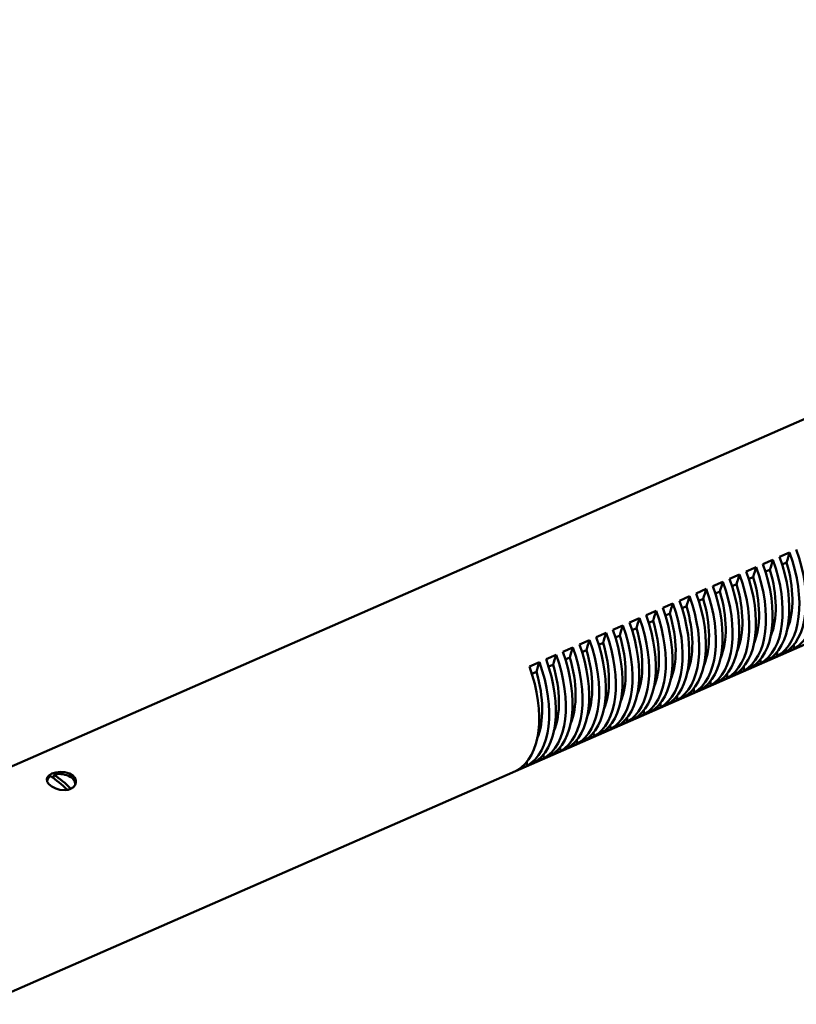
# Model space of a CAD drawing. Extents: x 0 to 420, y 0 to 297.
# Drawn here: x 223 to 294, y 94 to 184 of the extents above; entities that cross this region are included whole.
import ezdxf

# ---------------------------------------------------------------- set-up
doc = ezdxf.new("R2010")
doc.units = 0

msp = doc.modelspace()

# ---------------------------------------------------------------- linework, layer by layer
at = {"color": 7, "lineweight": 50}
for p, q in [((378.670624, 184.279938), (211.768188, 111.202942)), ((386.283417, 166.893585), (219.381012, 93.816582)), ((293.532593, 135.33078), (292.61261, 134.927963)), ((290.465942, 133.988068), (289.545959, 133.585251)), ((291.999268, 134.659424), (291.079285, 134.256607)), ((293.253998, 134.418839), (292.842163, 134.238525)), ((288.932617, 133.316711), (288.012634, 132.913895)), ((290.187347, 133.076141), (289.775513, 132.895813)), ((291.720673, 133.747498), (291.308838, 133.567169)), ((287.399292, 132.645355), (286.479309, 132.242538)), ((288.654022, 132.404785), (288.242188, 132.224457)), ((284.332642, 131.302643), (283.412659, 130.899826)), ((285.865967, 131.973999), (284.945984, 131.571182)), ((287.120697, 131.733429), (286.708862, 131.553101)), ((282.799316, 130.631287), (281.879333, 130.22847)), ((284.054047, 130.390717), (283.642212, 130.210388)), ((285.587372, 131.062073), (285.175537, 130.881744)), ((281.265991, 129.95993), (280.346008, 129.557114)), ((282.520721, 129.71936), (282.108887, 129.539047)), ((278.199341, 128.617218), (277.279358, 128.214417)), ((279.732666, 129.288574), (278.812683, 128.885757)), ((280.987427, 129.048004), (280.575562, 128.867691)), ((276.666016, 127.945862), (275.746033, 127.543053)), ((277.920776, 127.705292), (277.508942, 127.524979)), ((279.454102, 128.376648), (279.042236, 128.196335)), ((275.13269, 127.274506), (274.212708, 126.871696)), ((276.387451, 127.033936), (275.975616, 126.853622)), ((272.06604, 125.931801), (271.146057, 125.528992)), ((273.599365, 126.603157), (272.679382, 126.200348)), ((274.854126, 126.362579), (274.442291, 126.182266)), ((292.391174, 125.799004), (291.471191, 125.396194)), ((293.9245, 126.47036), (293.004517, 126.067551)), ((270.532715, 125.260445), (269.612732, 124.857635)), ((271.787476, 125.019867), (271.375641, 124.839554)), ((273.320801, 125.691223), (272.908966, 125.51091)), ((290.857849, 125.127647), (289.937866, 124.724838)), ((270.25415, 124.348518), (269.842316, 124.168198)), ((289.324524, 124.456299), (288.404541, 124.053482)), ((286.257874, 123.113586), (285.337891, 122.71077)), ((287.791199, 123.784943), (286.871216, 123.382126)), ((284.724548, 122.44223), (283.804565, 122.039413)), ((283.191223, 121.770874), (282.27124, 121.368057)), ((280.124573, 120.428162), (279.20459, 120.025345)), ((281.657898, 121.099518), (280.737915, 120.696701)), ((278.591248, 119.756805), (277.671265, 119.353996)), ((277.057922, 119.085449), (276.137939, 118.68264)), ((273.991272, 117.742744), (273.071289, 117.339935)), ((275.524597, 118.414093), (274.604614, 118.011284)), ((272.457947, 117.071388), (271.537964, 116.668579)), ((270.924622, 116.400032), (270.004639, 115.997223)), ((225.897842, 114.9077), (225.860001, 114.591675)), ((269.391296, 115.728676), (268.471313, 115.325867)), ((225.269577, 114.325562), (225.266876, 114.302887)), ((227.851135, 114.016426), (227.843735, 113.954605))]:
    msp.add_line(p, q, dxfattribs=at)
for points in [[(225.719681, 115.014618), (225.439926, 114.845047), (225.271988, 114.62587), (225.241425, 114.510864)], [(227.922287, 114.189987), (227.920135, 114.350555), (227.876114, 114.508896), (227.792542, 114.658508), (227.673462, 114.793961), (227.330902, 115.016457), (226.908264, 115.142235), (226.495239, 115.172836), (226.087662, 115.128555), (225.719681, 115.014618)], [(225.241425, 114.510864), (225.279419, 114.270767), (225.438461, 114.037842), (225.715576, 113.815903), (226.06546, 113.642426), (226.454788, 113.531113), (226.966629, 113.497955), (227.210724, 113.53389), (227.434555, 113.607231)], [(227.434555, 113.607231), (227.68808, 113.765854), (227.858734, 113.98233), (227.922287, 114.189987)]]:
    msp.add_lwpolyline(points, dxfattribs=at)
for centre, major_axis, ratio, start_param, end_param in [((289.864197, 135.036911), (-3.806274, 8.693237), 0.547311, 3.196207927, 4.585372032), ((287.410889, 133.962753), (-3.806274, 8.693237), 0.547311, 3.196207927, 4.585372032), ((288.330872, 134.36557), (-3.806274, 8.693237), 0.547311, 3.196207927, 4.585372032), ((288.944214, 134.634094), (-3.806274, 8.693237), 0.547311, 3.196207927, 4.585372032), ((311.621399, 115.251083), (-12.032471, 27.481262), 0.547311, 0.545314044, 0.590174321), ((285.264221, 133.022858), (-3.806274, 8.693237), 0.547311, 3.196207927, 4.585372032), ((285.877563, 133.291397), (-3.806274, 8.693237), 0.547311, 3.196207927, 4.585372032), ((308.554749, 113.908371), (-12.032471, 27.481262), 0.547311, 0.545314044, 0.590174321), ((286.797546, 133.694214), (-3.806274, 8.693237), 0.547311, 3.196207927, 4.585372032), ((310.088074, 114.579727), (-12.032471, 27.481262), 0.547311, 0.545314044, 0.590174321), ((288.330872, 134.36557), (-3.40921, 7.786362), 0.547311, 3.622954156, 4.483842767), ((283.730896, 132.351501), (-3.806274, 8.693237), 0.547311, 3.196207927, 4.585372032), ((284.344238, 132.620041), (-3.806274, 8.693237), 0.547311, 3.196207927, 4.585372032), ((307.021423, 113.237015), (-12.032471, 27.481262), 0.547311, 0.545314044, 0.590174321), ((285.264221, 133.022858), (-3.40921, 7.786362), 0.547311, 3.622954156, 4.483842767), ((286.797546, 133.694214), (-3.40921, 7.786362), 0.547311, 3.622954156, 4.483842767), ((281.277588, 131.277328), (-3.806274, 8.693237), 0.547311, 3.196207927, 4.585372032), ((282.197571, 131.680145), (-3.806274, 8.693237), 0.547311, 3.196207927, 4.585372032), ((282.810913, 131.948685), (-3.806274, 8.693237), 0.547311, 3.196207927, 4.585372032), ((305.488098, 112.565659), (-12.032471, 27.481262), 0.547311, 0.545314044, 0.590174321), ((283.730896, 132.351501), (-3.40921, 7.786362), 0.547311, 3.622954156, 4.483842767), ((279.13092, 130.337433), (-3.806274, 8.693237), 0.547311, 3.196207927, 4.585372032), ((279.744263, 130.605972), (-3.806274, 8.693237), 0.547311, 3.196207927, 4.585372032), ((302.421448, 111.222954), (-12.032471, 27.481262), 0.547311, 0.545314044, 0.590174321), ((280.664246, 131.008789), (-3.806274, 8.693237), 0.547311, 3.196207927, 4.585372032), ((303.954773, 111.89431), (-12.032471, 27.481262), 0.547311, 0.545314044, 0.590174321), ((282.197571, 131.680145), (-3.40921, 7.786362), 0.547311, 3.622954156, 4.483842767), ((277.597595, 129.666077), (-3.806274, 8.693237), 0.547311, 3.196207927, 4.585372032), ((278.210938, 129.934616), (-3.806274, 8.693237), 0.547311, 3.196207927, 4.585372032), ((300.888123, 110.551598), (-12.032471, 27.481262), 0.547311, 0.545314044, 0.590174321), ((279.13092, 130.337433), (-3.40921, 7.786362), 0.547311, 3.622954156, 4.483842767), ((280.664246, 131.008789), (-3.40921, 7.786362), 0.547311, 3.622954156, 4.483842767), ((275.144287, 128.591904), (-3.806274, 8.693237), 0.547311, 3.196207927, 4.585372032), ((276.06427, 128.99472), (-3.806274, 8.693237), 0.547311, 3.196207927, 4.585372032), ((276.677612, 129.26326), (-3.806274, 8.693237), 0.547311, 3.196207927, 4.585372032), ((299.354797, 109.880241), (-12.032471, 27.481262), 0.547311, 0.545314044, 0.590174321), ((277.597595, 129.666077), (-3.40921, 7.786362), 0.547311, 3.622954156, 4.483842767), ((272.99762, 127.652008), (-3.806274, 8.693237), 0.547311, 3.196207927, 4.585372032), ((273.610962, 127.920547), (-3.806274, 8.693237), 0.547311, 3.196207927, 4.585372032), ((296.288147, 108.537529), (-12.032471, 27.481262), 0.547311, 0.545314044, 0.590174321), ((274.530945, 128.323364), (-3.806274, 8.693237), 0.547311, 3.196207927, 4.585372032), ((297.821472, 109.208885), (-12.032471, 27.481262), 0.547311, 0.545314044, 0.590174321), ((276.06427, 128.99472), (-3.40921, 7.786362), 0.547311, 3.622954156, 4.483842767), ((271.464294, 126.980652), (-3.806274, 8.693237), 0.547311, 3.196207927, 4.585372032), ((272.077637, 127.249199), (-3.806274, 8.693237), 0.547311, 3.196207927, 4.585372032), ((294.754822, 107.866173), (-12.032471, 27.481262), 0.547311, 0.545314044, 0.590174321), ((272.99762, 127.652008), (-3.40921, 7.786362), 0.547311, 3.622954156, 4.483842767), ((274.530945, 128.323364), (-3.40921, 7.786362), 0.547311, 3.622954156, 4.483842767), ((269.010986, 125.906487), (-3.806274, 8.693237), 0.547311, 3.196207927, 4.585372032), ((269.930969, 126.309296), (-3.806274, 8.693237), 0.547311, 3.196207927, 4.585372032), ((270.544312, 126.577843), (-3.806274, 8.693237), 0.547311, 3.196207927, 4.585372032), ((293.221497, 107.194824), (-12.032471, 27.481262), 0.547311, 0.545314044, 0.590174321), ((271.464294, 126.980652), (-3.40921, 7.786362), 0.547311, 3.622954156, 4.483842767), ((313.154724, 115.92244), (-12.032471, 27.481262), 0.547311, 0.938667486, 0.953080608), ((266.864319, 124.966591), (-3.806274, 8.693237), 0.547311, 3.196207927, 4.585372032), ((267.477661, 125.235138), (-3.806274, 8.693237), 0.547311, 3.196207927, 4.585372032), ((290.154846, 105.852112), (-12.032471, 27.481262), 0.547311, 0.545314044, 0.590174321), ((268.397644, 125.637947), (-3.806274, 8.693237), 0.547311, 3.196207927, 4.585372032), ((291.688171, 106.523468), (-12.032471, 27.481262), 0.547311, 0.545314044, 0.590174321), ((269.930969, 126.309296), (-3.40921, 7.786362), 0.547311, 3.622954156, 4.483842767), ((311.621399, 115.251083), (-12.032471, 27.481262), 0.547311, 0.938667486, 0.953080608), ((264.411011, 123.892426), (-3.806274, 8.693237), 0.547311, 3.196207927, 4.585372032), ((265.330994, 124.295235), (-3.806274, 8.693237), 0.547311, 3.196207927, 4.585372032), ((265.944336, 124.563782), (-3.806274, 8.693237), 0.547311, 3.196207927, 4.585372032), ((288.621521, 105.180756), (-12.032471, 27.481262), 0.547311, 0.545314044, 0.590174321), ((266.864319, 124.966591), (-3.40921, 7.786362), 0.547311, 3.622954156, 4.483842767), ((268.397644, 125.637947), (-3.40921, 7.786362), 0.547311, 3.622954156, 4.483842767), ((310.088074, 114.579727), (-12.032471, 27.481262), 0.547311, 0.938667486, 0.953080608), ((265.330994, 124.295235), (-3.40921, 7.786362), 0.547311, 3.622954156, 4.483842767), ((307.021423, 113.237015), (-12.032471, 27.481262), 0.547311, 0.938667486, 0.953080608), ((308.554749, 113.908371), (-12.032471, 27.481262), 0.547311, 0.938667486, 0.953080608), ((305.488098, 112.565659), (-12.032471, 27.481262), 0.547311, 0.938667486, 0.953080608), ((302.421448, 111.222954), (-12.032471, 27.481262), 0.547311, 0.938667486, 0.953080608), ((303.954773, 111.89431), (-12.032471, 27.481262), 0.547311, 0.938667486, 0.953080608), ((300.888123, 110.551598), (-12.032471, 27.481262), 0.547311, 0.938667486, 0.953080608), ((299.354797, 109.880241), (-12.032471, 27.481262), 0.547311, 0.938667486, 0.953080608), ((296.288147, 108.537529), (-12.032471, 27.481262), 0.547311, 0.938667486, 0.953080608), ((297.821472, 109.208885), (-12.032471, 27.481262), 0.547311, 0.938667486, 0.953080608), ((294.754822, 107.866173), (-12.032471, 27.481262), 0.547311, 0.938667486, 0.953080608), ((293.221497, 107.194824), (-12.032471, 27.481262), 0.547311, 0.938667486, 0.953080608), ((290.154846, 105.852112), (-12.032471, 27.481262), 0.547311, 0.938667486, 0.953080608), ((291.688171, 106.523468), (-12.032471, 27.481262), 0.547311, 0.938667486, 0.953080608), ((288.621521, 105.180756), (-12.032471, 27.481262), 0.547311, 0.938667486, 0.953080608), ((225.782104, 106.458618), (4.01001, -9.158585), 0.547311, 2.200324375, 2.448827788), ((226.560364, 114.17099), (-1.290771, 0.154572), 0.61283, 3.141592654, 5.323030689), ((226.560364, 114.17099), (-1.290771, 0.154572), 0.61283, 0.000000365, 0.030166406), ((226.560364, 114.17099), (-1.290771, 0.154572), 0.61283, 5.631949886, 6.283185307), ((225.475449, 106.324348), (-4.01001, 9.158585), 0.547311, 5.346561326, 5.590420442), ((226.560364, 114.17099), (-1.290771, 0.154572), 0.61283, 3.045990253, 3.141592654)]:
    msp.add_ellipse(centre, major_axis=major_axis, ratio=ratio, start_param=start_param, end_param=end_param, dxfattribs=at)

doc.saveas('drawing.dxf')
